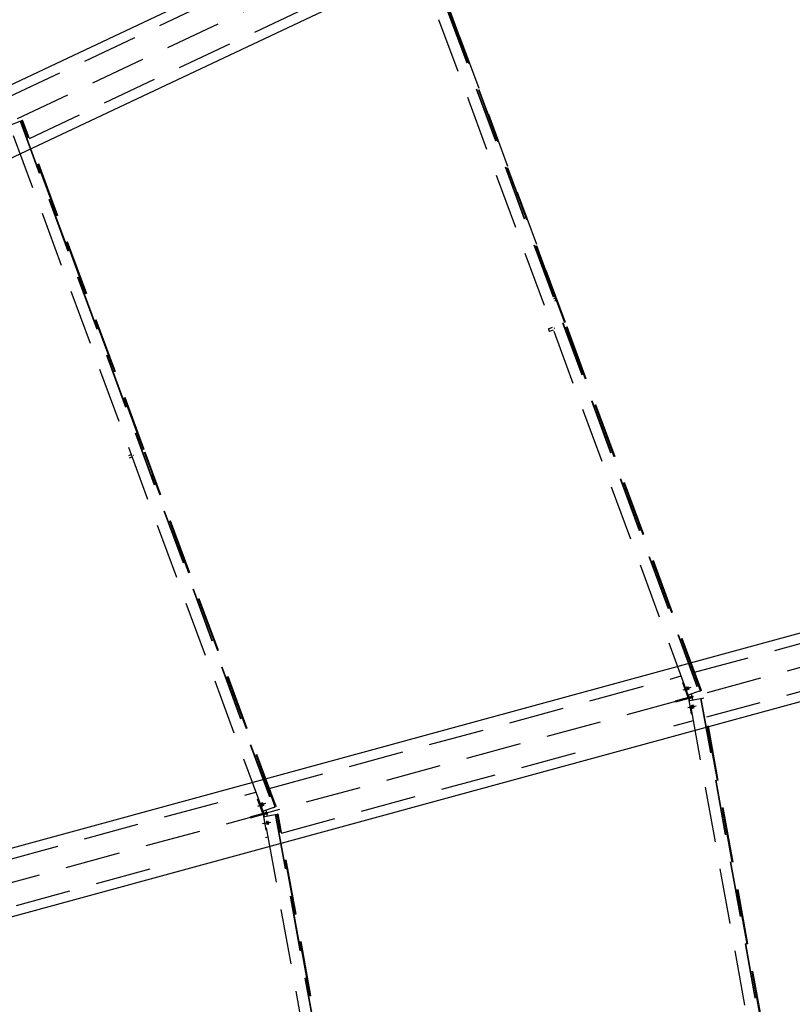
# Model space of a CAD drawing. Units: millimetres. Extents: x 145566 to 250691, y 568 to 74818.
# Drawn here: x 179576 to 183063, y 35802 to 40246 of the extents above; entities that cross this region are included whole.
import ezdxf

# ---------------------------------------------------------------- set-up
doc = ezdxf.new("R2010")
doc.units = ezdxf.units.MM
doc.header["$LTSCALE"] = 0.1
for name, pattern in [('CENTER2', [1.125, 0.75, -0.125, 0.125, -0.125]), ('DASHED', [0.75, 0.5, -0.25]), ('XKITLINE00', [0])]:
    doc.linetypes.add(name, pattern=pattern)
doc.layers.add('LCE2', color=1, linetype='CENTER2')
doc.layers.add('LCO4', color=2, linetype='Continuous')
doc.styles.get("Standard").update_dxf_attribs({"font": 'arial.ttf'})
doc.styles.add('XTEEL', font='ROMANS.SHX', dxfattribs={"width": 0.85})
doc.dimstyles.get("Standard").update_dxf_attribs({"dimtxt": 0.18, "dimasz": 0.18, "dimexe": 0.18, "dimexo": 0.0625, "dimgap": 0.09, "dimtad": 0, "dimtih": 1, "dimtoh": 1, "dimdec": 4, "dimzin": 0, "dimdsep": 46, "dimtxsty": 'Standard', "dimcen": 0.09, "dimadec": 0, "dimazin": 0, "dimtfac": 1, "dimtdec": 4, "dimtofl": 0, "dimtmove": 0, "dimatfit": 3, "dimfxl": 1, "dimtolj": 1, "dimtzin": 0, "dimarcsym": 0})

# ---------------------------------------------------------------- blocks, each defined once
blk = doc.blocks.new('_OBLIQUE')
at = {"color": 0, "linetype": 'ByBlock'}
blk.add_line((-0.5, -0.5), (0.5, 0.5), dxfattribs=at)
blk = doc.blocks.new('*D2')
at = {"color": 1, "linetype": 'XKITLINE00', "lineweight": -2, "transparency": 16777216}
blk.add_arc((162252, 31607.7), 40666.7, 58.42352, 63.36997, dxfattribs=at)
at = {"layer": 'Defpoints', "color": 0, "linetype": 'XKITLINE00', "transparency": 16777216}
for p in [(182448.6, 71886.5), (185883.6, 70055.6), (182540.9, 66851.8), (162268.1, 31639.8), (162270.2, 31637.3)]:
    blk.add_point(p, dxfattribs=at)
at = {"color": 1, "linetype": 'XKITLINE00', "lineweight": -2, "transparency": 16777216, "xscale": 176.875, "yscale": 176.875, "zscale": 176.875}
for p, rotation in [((180479.9, 67960.5), 153.3699742163585), ((183546.6, 66253.4), 328.4235184612702)]:
    blk.add_blockref('_OBLIQUE', p, dxfattribs=dict(at, rotation=rotation))
at = {"color": 4, "linetype": 'XKITLINE00', "transparency": 16777216, "insert": (182168.5, 67385.8), "char_height": 312.5, "attachment_point": 5, "rotation": 330.8967, "style": 'XTEEL'}
blk.add_mtext('\\A1;5%%d', dxfattribs=at)
blk = doc.blocks.new('*D3')
at = {"color": 1, "linetype": 'XKITLINE00', "lineweight": -2, "transparency": 16777216}
blk.add_arc((162252.1, 31607.7), 41803.6, 58.42352, 63.36997, dxfattribs=at)
at = {"layer": 'Defpoints', "color": 0, "linetype": 'XKITLINE00', "transparency": 16777216}
for p in [(182448.7, 71886.5), (185883.7, 70055.6), (183108.2, 67837), (162268.2, 31639.8), (162270.3, 31637.3)]:
    blk.add_point(p, dxfattribs=at)
at = {"color": 1, "linetype": 'XKITLINE00', "lineweight": -2, "transparency": 16777216, "xscale": 176.875, "yscale": 176.875, "zscale": 176.875}
for p, rotation in [((180989.6, 68976.7), 153.3699742163585), ((184142, 67221.9), 328.4235184612704)]:
    blk.add_blockref('_OBLIQUE', p, dxfattribs=dict(at, rotation=rotation))
at = {"color": 4, "linetype": 'XKITLINE00', "transparency": 16777216, "insert": (182721.5, 68379.1), "char_height": 312.5, "attachment_point": 5, "rotation": 330.8967, "style": 'XTEEL'}
blk.add_mtext('\\A1;3372', dxfattribs=at)
blk = doc.blocks.new('*D15')
at = {"color": 1, "linetype": 'XKITLINE00', "lineweight": -2, "transparency": 16777216}
blk.add_arc((162291, 31676.2), 40583.2, 54.31683, 58.4244, dxfattribs=at)
at = {"layer": 'Defpoints', "color": 0, "linetype": 'XKITLINE00', "transparency": 16777216}
for p in [(185880.7, 70057.3), (186947, 66010), (185168.8, 65196.3), (169436.8, 43302.6), (162265.8, 31641.1)]:
    blk.add_point(p, dxfattribs=at)
at = {"color": 1, "linetype": 'XKITLINE00', "lineweight": -2, "transparency": 16777216, "xscale": 176.875, "yscale": 176.875, "zscale": 176.875}
for p, rotation in [((183541.2, 66251), 148.4244010288004), ((185963.2, 64640.1), 324.3168318031206)]:
    blk.add_blockref('_OBLIQUE', p, dxfattribs=dict(at, rotation=rotation))
at = {"color": 4, "linetype": 'XKITLINE00', "transparency": 16777216, "insert": (184922.4, 65701.4), "char_height": 312.5, "attachment_point": 5, "rotation": 326.3706, "style": 'XTEEL'}
blk.add_mtext('\\A1;4%%D', dxfattribs=at)

msp = doc.modelspace()

# ---------------------------------------------------------------- linework, layer by layer
at = {"layer": 'LCE2', "linetype": 'DASHED', "ltscale": 5000}
for p, q in [((162271, 31638.7), (211342.7, 54795.7)), ((215117.5, 46059.1), (162271, 31638.7)), ((179530.6, 39899.1), (181273.5, 40721.6)), ((181377.2, 40636.8), (182640.8, 37213.9)), ((181378.8, 40637.4), (182642.4, 37214.5)), ((181994.5, 38990.6), (181385.5, 40640)), ((181996.5, 38990.7), (181387.4, 40640.7)), ((182039.5, 38879.3), (181389, 40641.3)), ((182594, 37197.1), (181330.7, 40619.2)), ((179619.8, 39710.1), (180874.7, 40302.3)), ((179531.2, 39770), (179577.7, 39787.6)), ((179577.7, 39787.6), (179579.3, 39788.2)), ((179577.7, 39787.6), (180721.2, 36690.1)), ((179579.3, 39788.2), (179586.1, 39790.8)), ((179579.3, 39788.2), (180722.8, 36690.7)), ((179586.1, 39790.8), (179587.9, 39791.5)), ((180134.9, 38304.1), (179586.1, 39790.8)), ((179587.9, 39791.5), (179589.5, 39792.1)), ((180136.8, 38304.8), (179587.9, 39791.5)), ((180138.4, 38305.4), (179589.5, 39792.1)), ((180674.4, 36673.3), (179531.2, 39770)), ((181987.7, 38988.1), (181996.1, 38991.2)), ((181992, 38976.4), (182000.6, 38979.6)), ((181994.1, 38983.8), (181992.3, 38983.2)), ((181996.5, 38988.9), (181996.1, 38991.2)), ((181996.1, 38991.2), (181997, 38990.1)), ((181998, 38984.6), (181996.5, 38988.9)), ((181997, 38990.1), (181998.7, 38986.2)), ((181999.6, 38980.7), (181998, 38984.6)), ((181998.7, 38986.2), (182000.2, 38981.9)), ((182036, 38878), (181998.8, 38978.9)), ((182000.6, 38979.6), (181999.6, 38980.7)), ((182000.2, 38981.9), (182000.6, 38979.6)), ((182037.9, 38878.7), (182000.5, 38980)), ((181963, 38851.1), (181981, 38857.7)), ((181963, 38851.1), (181963.4, 38848.8)), ((181963.4, 38848.8), (181964.9, 38844.4)), ((181964.9, 38844.4), (181966.5, 38840.6)), ((181967.5, 38839.4), (181985.3, 38846)), ((181989, 38854), (181990.9, 38854.7)), ((182649.2, 37216.9), (182040.3, 38866.3)), ((182651.1, 37217.6), (182042.2, 38867)), ((182652.7, 37218.2), (182043.8, 38867.6)), ((181966.5, 38840.6), (181967.5, 38839.4)), ((180068.1, 38279.4), (180079.9, 38283.8)), ((180072.4, 38267.8), (180084.2, 38272.1)), ((180087.9, 38280.1), (180089.8, 38280.8)), ((180176.5, 38191.5), (180139.2, 38292.4)), ((180731.5, 36693.8), (180141.1, 38293.1)), ((180733.1, 36694.4), (180142.7, 38293.7)), ((180169.7, 38189), (180176.9, 38191.7)), ((180174, 38177.4), (180181.3, 38180.1)), ((180176.2, 38184.8), (180174.3, 38184.1)), ((180177.3, 38189.4), (180176.9, 38191.7)), ((180176.9, 38191.7), (180177.8, 38190.5)), ((180178.7, 38185.1), (180177.3, 38189.4)), ((180177.8, 38190.5), (180179.5, 38186.7)), ((180180.4, 38181.2), (180178.7, 38185.1)), ((180179.5, 38186.7), (180180.9, 38182.3)), ((180181.3, 38180.1), (180180.4, 38181.2)), ((180729.6, 36693.1), (180180.8, 38179.9)), ((180180.9, 38182.3), (180181.3, 38180.1)), ((182622.4, 37300.2), (183618.2, 37572)), ((182677.4, 37098.6), (183673.2, 37370.3)), ((180702.8, 36776.4), (182562, 37283.8)), ((182569.4, 37252.2), (182573.2, 37253.6)), ((182593.1, 37186.4), (182569.4, 37252.2)), ((182571, 37220.6), (182600.7, 37231.3)), ((182576.5, 37222.2), (182606.2, 37232.9)), ((182586.4, 37233.6), (182586.3, 37233.3)), ((182586.3, 37233.3), (182586.3, 37232.9)), ((182586.3, 37232.9), (182586.4, 37232.6)), ((182586.6, 37233.5), (182586.4, 37233.6)), ((182586.4, 37232.6), (182586.5, 37232.2)), ((182586.5, 37232.2), (182586.6, 37231.8)), ((182586.9, 37233.2), (182586.6, 37233.5)), ((182586.6, 37231.8), (182586.6, 37231.5)), ((182586.6, 37231.5), (182586.7, 37231.1)), ((182586.7, 37231.1), (182586.8, 37230.7)), ((182586.8, 37230.7), (182586.9, 37230.4)), ((182587.1, 37232.8), (182586.9, 37233.2)), ((182586.9, 37230.4), (182587, 37230)), ((182587, 37230), (182587.2, 37229.7)), ((182587.3, 37232.5), (182587.1, 37232.8)), ((182587.2, 37229.7), (182587.3, 37229.3)), ((182587.4, 37232.1), (182587.3, 37232.5)), ((182587.3, 37229.3), (182587.4, 37228.9)), ((182587.6, 37231.8), (182587.4, 37232.1)), ((182587.4, 37228.9), (182587.5, 37228.5)), ((182587.5, 37228.5), (182587.7, 37228.1)), ((182587.8, 37231.4), (182587.6, 37231.8)), ((182587.7, 37228.1), (182587.8, 37227.7)), ((182587.9, 37231), (182587.8, 37231.4)), ((182587.8, 37227.7), (182587.9, 37227.3)), ((182588.1, 37230.6), (182587.9, 37231)), ((182587.9, 37227.3), (182588.1, 37226.9)), ((182588.3, 37230.3), (182588.1, 37230.6)), ((182588.1, 37226.9), (182588.2, 37226.5)), ((182588.2, 37226.5), (182588.4, 37226.1)), ((182588.4, 37229.9), (182588.3, 37230.3)), ((182588.6, 37229.6), (182588.4, 37229.9)), ((182588.4, 37226.1), (182588.5, 37225.7)), ((182588.5, 37225.7), (182588.7, 37225.3)), ((182588.7, 37229.2), (182588.6, 37229.6)), ((182588.9, 37228.8), (182588.7, 37229.2)), ((182588.7, 37225.3), (182588.8, 37224.9)), ((182588.8, 37224.9), (182589, 37224.5)), ((182589, 37228.4), (182588.9, 37228.8)), ((182589.2, 37228), (182589, 37228.4)), ((182589, 37224.5), (182589.1, 37224.2)), ((182589.1, 37224.2), (182589.3, 37223.8)), ((182589.3, 37227.6), (182589.2, 37228)), ((182589.5, 37227.2), (182589.3, 37227.6)), ((182589.3, 37223.8), (182589.4, 37223.5)), ((182589.4, 37223.5), (182589.6, 37223.1)), ((182589.6, 37226.8), (182589.5, 37227.2)), ((182589.7, 37226.4), (182589.6, 37226.8)), ((182589.6, 37223.1), (182589.8, 37222.7)), ((182589.9, 37226), (182589.7, 37226.4)), ((182589.8, 37222.7), (182589.9, 37222.3)), ((182590, 37225.6), (182589.9, 37226)), ((182589.9, 37222.3), (182590.1, 37222)), ((182590.1, 37225.2), (182590, 37225.6)), ((182590.3, 37224.8), (182590.1, 37225.2)), ((182590.1, 37222), (182590.3, 37221.6)), ((182590.4, 37224.5), (182590.3, 37224.8)), ((182590.3, 37221.6), (182590.5, 37221.3)), ((182590.5, 37224.1), (182590.4, 37224.5)), ((182590.6, 37223.7), (182590.5, 37224.1)), ((182590.5, 37221.3), (182590.7, 37220.9)), ((182590.7, 37223.4), (182590.6, 37223.7)), ((182590.8, 37223), (182590.7, 37223.4)), ((182590.7, 37220.9), (182590.9, 37220.6)), ((182590.9, 37222.6), (182590.8, 37223)), ((182591, 37222.3), (182590.9, 37222.6)), ((182590.9, 37220.6), (182591.1, 37220.5)), ((182591.1, 37221.9), (182591, 37222.3)), ((182591.1, 37221.5), (182591.1, 37221.9)), ((182591.2, 37221.2), (182591.1, 37221.5)), ((182591.1, 37220.5), (182591.2, 37220.8)), ((182591.2, 37220.8), (182591.2, 37221.2)), ((182592, 37235.2), (182591.9, 37234.8)), ((182591.9, 37234.8), (182591.9, 37234.5)), ((182591.9, 37234.5), (182591.9, 37234.1)), ((182591.9, 37234.1), (182592, 37233.7)), ((182592.2, 37235), (182592, 37235.2)), ((182592, 37233.7), (182592.1, 37233.3)), ((182592.1, 37233.3), (182592.2, 37233)), ((182592.4, 37234.7), (182592.2, 37235)), ((182592.2, 37233), (182592.3, 37232.6)), ((182592.3, 37232.6), (182592.4, 37232.2)), ((182592.6, 37234.3), (182592.4, 37234.7)), ((182592.4, 37232.2), (182592.5, 37231.9)), ((182592.5, 37231.9), (182592.6, 37231.5)), ((182592.8, 37234), (182592.6, 37234.3)), ((182592.6, 37231.5), (182592.7, 37231.2)), ((182592.7, 37231.2), (182592.8, 37230.8)), ((182593, 37233.7), (182592.8, 37234)), ((182592.8, 37230.8), (182593, 37230.4)), ((182593.2, 37233.3), (182593, 37233.7)), ((182593, 37230.4), (182593.1, 37230)), ((182593.1, 37230), (182593.2, 37229.6)), ((182593.3, 37232.9), (182593.2, 37233.3)), ((182593.2, 37229.6), (182593.3, 37229.2)), ((182593.5, 37232.6), (182593.3, 37232.9)), ((182593.3, 37229.2), (182593.5, 37228.8)), ((182593.7, 37232.2), (182593.5, 37232.6)), ((182593.5, 37228.8), (182593.6, 37228.4)), ((182593.6, 37228.4), (182593.8, 37228)), ((182593.8, 37231.8), (182593.7, 37232.2)), ((182594, 37231.5), (182593.8, 37231.8)), ((182593.8, 37228), (182593.9, 37227.6)), ((182593.9, 37227.6), (182594.1, 37227.2)), ((182594.1, 37231.1), (182594, 37231.5)), ((182642.4, 37214.5), (182594, 37197.1)), ((182594.3, 37230.7), (182594.1, 37231.1)), ((182594.1, 37227.2), (182594.2, 37226.8)), ((182594.2, 37226.8), (182594.4, 37226.4)), ((182594.4, 37230.3), (182594.3, 37230.7)), ((182594.6, 37229.9), (182594.4, 37230.3)), ((182594.4, 37226.4), (182594.5, 37226)), ((182594.5, 37226), (182594.7, 37225.7)), ((182594.7, 37229.5), (182594.6, 37229.9)), ((182594.9, 37229.1), (182594.7, 37229.5)), ((182594.7, 37225.7), (182594.8, 37225.3)), ((182594.8, 37225.3), (182595, 37225)), ((182595, 37228.7), (182594.9, 37229.1)), ((182595.2, 37228.3), (182595, 37228.7)), ((182595, 37225), (182595.1, 37224.6)), ((182595.1, 37224.6), (182595.3, 37224.2)), ((182595.3, 37227.9), (182595.2, 37228.3)), ((182595.4, 37227.5), (182595.3, 37227.9)), ((182595.3, 37224.2), (182595.5, 37223.9)), ((182595.6, 37227.1), (182595.4, 37227.5)), ((182595.5, 37223.9), (182595.7, 37223.5)), ((182595.7, 37226.7), (182595.6, 37227.1)), ((182595.8, 37226.3), (182595.7, 37226.7)), ((182595.7, 37223.5), (182595.8, 37223.1)), ((182595.9, 37226), (182595.8, 37226.3)), ((182595.8, 37223.1), (182596, 37222.8)), ((182596, 37225.6), (182595.9, 37226)), ((182596.2, 37225.2), (182596, 37225.6)), ((182596, 37222.8), (182596.2, 37222.4)), ((182596.2, 37224.9), (182596.2, 37225.2)), ((182596.4, 37224.5), (182596.2, 37224.9)), ((182596.2, 37222.4), (182596.5, 37222.1)), ((182596.5, 37224.1), (182596.4, 37224.5)), ((182596.5, 37223.8), (182596.5, 37224.1)), ((182596.6, 37223.4), (182596.5, 37223.8)), ((182596.5, 37222.1), (182596.7, 37222)), ((182596.7, 37223), (182596.6, 37223.4)), ((182596.8, 37222.7), (182596.7, 37223)), ((182596.7, 37222), (182596.8, 37222.3)), ((182596.8, 37222.3), (182596.8, 37222.7)), ((182606.8, 37201.7), (182610.4, 37191.5)), ((182642.4, 37214.5), (182649.2, 37216.9)), ((182652.7, 37218.2), (182649.2, 37216.9)), ((182572.1, 37180.6), (182534.1, 37170.3)), ((182535.4, 37165.7), (182534.1, 37170.3)), ((182573.4, 37176.1), (182535.4, 37165.7)), ((182600.9, 37188.5), (182572.1, 37180.6)), ((182573.4, 37176.1), (182572.1, 37180.6)), ((182602.2, 37183.9), (182573.4, 37176.1)), ((182593.1, 37186.4), (182597.5, 37188)), ((182597.5, 37188), (182594.2, 37197.1)), ((182599, 37182.7), (182594.3, 37181.8)), ((182594.3, 37181.8), (182607.4, 37113)), ((182610.4, 37191.5), (182597.5, 37188)), ((182611.9, 37186.2), (182599, 37182.7)), ((182600.8, 37173.1), (182599, 37182.7)), ((182600.6, 37173), (182649.4, 37182.3)), ((183250.5, 33583.5), (182600.6, 37173)), ((182600.9, 37188.5), (182613.8, 37192)), ((182602.2, 37183.9), (182600.9, 37188.5)), ((182602.2, 37183.9), (182615.1, 37187.4)), ((182605.9, 37190.2), (182606, 37189.9)), ((182606, 37189.9), (182610.4, 37191.5)), ((182607.2, 37185.3), (182611.9, 37186.2)), ((182607.3, 37184.9), (182607.2, 37185.3)), ((182613.9, 37175.5), (182611.9, 37186.2)), ((182615.1, 37187.4), (182613.8, 37192)), ((182615.5, 37152.9), (182615.4, 37152.6)), ((182615.7, 37152.7), (182615.5, 37152.9)), ((182649.4, 37182.3), (182651.1, 37182.6)), ((182649.4, 37182.3), (183299.5, 33591.9)), ((182651.1, 37182.6), (182658.2, 37183.9)), ((182651.1, 37182.6), (183301.2, 33592.2)), ((182658.2, 37183.9), (182660.2, 37184.3)), ((182992.8, 35335.8), (182658.2, 37183.9)), ((182660.2, 37184.3), (182661.8, 37184.6)), ((182994.8, 35336.1), (182660.2, 37184.3)), ((182996.5, 35336.4), (182661.8, 37184.6)), ((182592.4, 37140.9), (182623.5, 37146.8)), ((182598, 37142.5), (182629, 37148.3)), ((182607.4, 37113), (182611.3, 37113.7)), ((182610, 37151.4), (182609.8, 37151.1)), ((182609.8, 37151.1), (182609.8, 37150.7)), ((182609.8, 37150.7), (182609.8, 37150.3)), ((182609.8, 37150.3), (182609.8, 37150)), ((182609.8, 37150), (182609.8, 37149.6)), ((182609.8, 37149.6), (182609.9, 37149.3)), ((182609.9, 37149.3), (182609.9, 37148.9)), ((182609.9, 37148.9), (182609.9, 37148.5)), ((182609.9, 37148.5), (182610, 37148.2)), ((182610.2, 37151.2), (182610, 37151.4)), ((182610, 37148.2), (182610, 37147.8)), ((182610, 37147.8), (182610.1, 37147.4)), ((182610.1, 37147.4), (182610.1, 37147)), ((182610.1, 37147), (182610.2, 37146.6)), ((182610.3, 37150.9), (182610.2, 37151.2)), ((182610.2, 37146.6), (182610.3, 37146.2)), ((182610.5, 37150.5), (182610.3, 37150.9)), ((182610.3, 37146.2), (182610.3, 37145.8)), ((182610.3, 37145.8), (182610.4, 37145.4)), ((182610.4, 37145.4), (182610.5, 37145.1)), ((182610.6, 37150.2), (182610.5, 37150.5)), ((182610.5, 37145.1), (182610.5, 37144.7)), ((182610.5, 37144.7), (182610.6, 37144.4)), ((182610.7, 37149.8), (182610.6, 37150.2)), ((182610.6, 37144.4), (182610.6, 37144)), ((182610.6, 37144), (182610.7, 37143.7)), ((182610.8, 37149.5), (182610.7, 37149.8)), ((182610.7, 37143.7), (182610.8, 37143.4)), ((182610.9, 37149.1), (182610.8, 37149.5)), ((182610.8, 37143.4), (182610.9, 37143)), ((182611.1, 37148.7), (182610.9, 37149.1)), ((182610.9, 37143), (182611, 37142.6)), ((182611, 37142.6), (182611, 37142.1)), ((182611, 37142.1), (182611.1, 37141.8)), ((182611.1, 37148.4), (182611.1, 37148.7)), ((182611.2, 37148), (182611.1, 37148.4)), ((182611.1, 37141.8), (182611.2, 37141.4)), ((182611.3, 37147.6), (182611.2, 37148)), ((182611.2, 37141.4), (182611.3, 37141)), ((182611.4, 37147.3), (182611.3, 37147.6)), ((182611.3, 37141), (182611.4, 37140.7)), ((182611.5, 37146.9), (182611.4, 37147.3)), ((182611.4, 37140.7), (182611.5, 37140.3)), ((182611.6, 37146.5), (182611.5, 37146.9)), ((182611.5, 37140.3), (182611.6, 37139.9)), ((182611.7, 37146.1), (182611.6, 37146.5)), ((182611.6, 37139.9), (182611.7, 37139.6)), ((182611.8, 37145.6), (182611.7, 37146.1)), ((182611.7, 37139.6), (182611.8, 37139.2)), ((182611.8, 37145.3), (182611.8, 37145.6)), ((182611.9, 37145), (182611.8, 37145.3)), ((182611.8, 37139.2), (182611.9, 37138.9)), ((182612, 37144.6), (182611.9, 37145)), ((182611.9, 37138.9), (182612.1, 37138.5)), ((182612, 37144.3), (182612, 37144.6)), ((182612.1, 37144), (182612, 37144.3)), ((182612.2, 37143.6), (182612.1, 37144)), ((182612.1, 37138.5), (182612.2, 37138.1)), ((182612.2, 37143.2), (182612.2, 37143.6)), ((182612.3, 37142.8), (182612.2, 37143.2)), ((182612.2, 37138.1), (182612.4, 37137.8)), ((182612.4, 37142.4), (182612.3, 37142.8)), ((182612.4, 37142), (182612.4, 37142.4)), ((182612.5, 37141.6), (182612.4, 37142)), ((182612.4, 37137.8), (182612.6, 37137.6)), ((182612.5, 37141.2), (182612.5, 37141.6)), ((182612.6, 37140.9), (182612.5, 37141.2)), ((182612.6, 37140.5), (182612.6, 37140.9)), ((182612.7, 37140.1), (182612.6, 37140.5)), ((182612.6, 37137.6), (182612.7, 37138)), ((182612.7, 37139.7), (182612.7, 37140.1)), ((182612.7, 37139.4), (182612.7, 37139.7)), ((182612.7, 37139), (182612.7, 37139.4)), ((182612.7, 37138.7), (182612.7, 37139)), ((182612.7, 37138.3), (182612.7, 37138.7)), ((182612.7, 37138), (182612.7, 37138.3)), ((182615.4, 37152.6), (182615.4, 37152.2)), ((182615.4, 37152.2), (182615.4, 37151.9)), ((182615.4, 37151.9), (182615.4, 37151.5)), ((182615.4, 37151.5), (182615.4, 37151.1)), ((182615.4, 37151.1), (182615.4, 37150.8)), ((182615.4, 37150.8), (182615.5, 37150.4)), ((182615.5, 37150.4), (182615.5, 37150)), ((182615.5, 37150), (182615.5, 37149.7)), ((182615.5, 37149.7), (182615.6, 37149.3)), ((182615.6, 37149.3), (182615.6, 37148.9)), ((182615.6, 37148.9), (182615.7, 37148.5)), ((182615.9, 37152.4), (182615.7, 37152.7)), ((182615.7, 37148.5), (182615.7, 37148.1)), ((182615.7, 37148.1), (182615.8, 37147.7)), ((182615.8, 37147.7), (182615.9, 37147.3)), ((182616, 37152), (182615.9, 37152.4)), ((182615.9, 37147.3), (182615.9, 37146.9)), ((182615.9, 37146.9), (182616, 37146.6)), ((182616.2, 37151.7), (182616, 37152)), ((182616, 37146.6), (182616.1, 37146.2)), ((182616.1, 37146.2), (182616.1, 37145.9)), ((182616.1, 37145.9), (182616.2, 37145.6)), ((182616.3, 37151.3), (182616.2, 37151.7)), ((182616.2, 37145.6), (182616.3, 37145.2)), ((182616.4, 37151), (182616.3, 37151.3)), ((182616.3, 37145.2), (182616.3, 37144.9)), ((182616.3, 37144.9), (182616.4, 37144.5)), ((182616.5, 37150.6), (182616.4, 37151)), ((182616.4, 37144.5), (182616.5, 37144.1)), ((182616.6, 37150.2), (182616.5, 37150.6)), ((182616.5, 37144.1), (182616.6, 37143.7)), ((182616.7, 37149.9), (182616.6, 37150.2)), ((182616.6, 37143.7), (182616.7, 37143.3)), ((182616.8, 37149.5), (182616.7, 37149.9)), ((182616.7, 37143.3), (182616.8, 37142.9)), ((182616.9, 37149.2), (182616.8, 37149.5)), ((182616.8, 37142.9), (182616.9, 37142.5)), ((182617, 37148.8), (182616.9, 37149.2)), ((182616.9, 37142.5), (182617, 37142.2)), ((182617.1, 37148.4), (182617, 37148.8)), ((182617, 37142.2), (182617, 37141.8)), ((182617, 37141.8), (182617.2, 37141.4)), ((182617.1, 37148), (182617.1, 37148.4)), ((182617.2, 37147.6), (182617.1, 37148)), ((182617.3, 37147.2), (182617.2, 37147.6)), ((182617.2, 37141.4), (182617.3, 37141.1)), ((182617.4, 37146.8), (182617.3, 37147.2)), ((182617.3, 37141.1), (182617.4, 37140.7)), ((182617.5, 37146.5), (182617.4, 37146.8)), ((182617.4, 37140.7), (182617.5, 37140.4)), ((182617.5, 37146.2), (182617.5, 37146.5)), ((182617.6, 37145.8), (182617.5, 37146.2)), ((182617.5, 37140.4), (182617.6, 37140)), ((182617.6, 37145.5), (182617.6, 37145.8)), ((182617.7, 37145.1), (182617.6, 37145.5)), ((182617.6, 37140), (182617.8, 37139.7)), ((182617.8, 37144.7), (182617.7, 37145.1)), ((182617.8, 37144.3), (182617.8, 37144.7)), ((182617.9, 37143.9), (182617.8, 37144.3)), ((182617.8, 37139.7), (182617.9, 37139.3)), ((182618, 37143.5), (182617.9, 37143.9)), ((182617.9, 37139.3), (182618.1, 37139.1)), ((182618, 37143.1), (182618, 37143.5)), ((182618.1, 37142.7), (182618, 37143.1)), ((182618.1, 37142.4), (182618.1, 37142.7)), ((182618.2, 37142), (182618.1, 37142.4)), ((182618.1, 37139.1), (182618.3, 37139.5)), ((182618.2, 37141.6), (182618.2, 37142)), ((182618.2, 37141.3), (182618.2, 37141.6)), ((182618.3, 37140.9), (182618.2, 37141.3)), ((182618.3, 37140.5), (182618.3, 37140.9)), ((182618.3, 37140.2), (182618.3, 37140.5)), ((182618.3, 37139.8), (182618.3, 37140.2)), ((182618.3, 37139.5), (182618.3, 37139.8)), ((182528.8, 37058), (182617, 37082.1)), ((180757.8, 36574.8), (182096.5, 36940.1)), ((178783.2, 36252.6), (180642.4, 36760)), ((180649.9, 36728.4), (180653.6, 36729.8)), ((180673.5, 36662.6), (180649.9, 36728.4)), ((180656.9, 36698.4), (180686.6, 36709.1)), ((180666.8, 36709.8), (180666.7, 36709.5)), ((180666.7, 36709.5), (180666.7, 36709.1)), ((180666.7, 36709.1), (180666.8, 36708.8)), ((180667, 36709.7), (180666.8, 36709.8)), ((180666.8, 36708.8), (180666.9, 36708.4)), ((180667.3, 36709.4), (180667, 36709.7)), ((180667.5, 36709), (180667.3, 36709.4)), ((180667.7, 36708.7), (180667.5, 36709)), ((180667.8, 36708.3), (180667.7, 36708.7)), ((180672.4, 36711.4), (180672.3, 36711)), ((180672.3, 36711), (180672.3, 36710.7)), ((180672.3, 36710.7), (180672.4, 36710.3)), ((180672.6, 36711.2), (180672.4, 36711.4)), ((180672.4, 36710.3), (180672.4, 36709.9)), ((180672.4, 36709.9), (180672.5, 36709.5)), ((180672.5, 36709.5), (180672.6, 36709.2)), ((180672.8, 36710.9), (180672.6, 36711.2)), ((180672.6, 36709.2), (180672.7, 36708.8)), ((180672.7, 36708.8), (180672.8, 36708.4)), ((180673, 36710.5), (180672.8, 36710.9)), ((180672.8, 36708.4), (180672.9, 36708.1)), ((180673.2, 36710.2), (180673, 36710.5)), ((180673.4, 36709.9), (180673.2, 36710.2)), ((180673.6, 36709.5), (180673.4, 36709.9)), ((180673.7, 36709.1), (180673.6, 36709.5)), ((180673.9, 36708.8), (180673.7, 36709.1)), ((180674.1, 36708.4), (180673.9, 36708.8)), ((180651.4, 36696.8), (180681.1, 36707.5)), ((180681.3, 36664.7), (180652.6, 36656.8)), ((180666.9, 36708.4), (180667, 36708)), ((180667, 36708), (180667, 36707.7)), ((180667, 36707.7), (180667.1, 36707.3)), ((180667.1, 36707.3), (180667.3, 36706.9)), ((180667.3, 36706.9), (180667.4, 36706.6)), ((180667.4, 36706.6), (180667.5, 36706.2)), ((180667.5, 36706.2), (180667.6, 36705.9)), ((180667.6, 36705.9), (180667.7, 36705.5)), ((180667.7, 36705.5), (180667.8, 36705.1)), ((180668, 36708), (180667.8, 36708.3)), ((180667.8, 36705.1), (180667.9, 36704.7)), ((180667.9, 36704.7), (180668.1, 36704.3)), ((180668.2, 36707.6), (180668, 36708)), ((180668.1, 36704.3), (180668.2, 36703.9)), ((180668.4, 36707.2), (180668.2, 36707.6)), ((180668.2, 36703.9), (180668.3, 36703.5)), ((180668.3, 36703.5), (180668.5, 36703.1)), ((180668.5, 36706.8), (180668.4, 36707.2)), ((180668.7, 36706.5), (180668.5, 36706.8)), ((180668.5, 36703.1), (180668.6, 36702.7)), ((180668.6, 36702.7), (180668.8, 36702.3)), ((180668.8, 36706.1), (180668.7, 36706.5)), ((180669, 36705.8), (180668.8, 36706.1)), ((180668.8, 36702.3), (180668.9, 36701.9)), ((180668.9, 36701.9), (180669.1, 36701.5)), ((180669.1, 36705.4), (180669, 36705.8)), ((180669.3, 36705), (180669.1, 36705.4)), ((180669.1, 36701.5), (180669.2, 36701.1)), ((180669.2, 36701.1), (180669.4, 36700.7)), ((180669.4, 36704.6), (180669.3, 36705)), ((180669.6, 36704.2), (180669.4, 36704.6)), ((180669.4, 36700.7), (180669.5, 36700.4)), ((180669.5, 36700.4), (180669.7, 36700)), ((180669.7, 36703.8), (180669.6, 36704.2)), ((180669.9, 36703.4), (180669.7, 36703.8)), ((180669.7, 36700), (180669.8, 36699.7)), ((180669.8, 36699.7), (180670, 36699.3)), ((180670, 36703), (180669.9, 36703.4)), ((180670.2, 36702.6), (180670, 36703)), ((180670, 36699.3), (180670.2, 36698.9)), ((180670.3, 36702.2), (180670.2, 36702.6)), ((180670.2, 36698.9), (180670.3, 36698.5)), ((180670.4, 36701.8), (180670.3, 36702.2)), ((180670.3, 36698.5), (180670.5, 36698.2)), ((180670.6, 36701.4), (180670.4, 36701.8)), ((180670.5, 36698.2), (180670.7, 36697.8)), ((180670.7, 36701), (180670.6, 36701.4)), ((180670.8, 36700.7), (180670.7, 36701)), ((180670.7, 36697.8), (180670.9, 36697.5)), ((180670.9, 36700.3), (180670.8, 36700.7)), ((180671, 36699.9), (180670.9, 36700.3)), ((180670.9, 36697.5), (180671.1, 36697.1)), ((180671.1, 36699.6), (180671, 36699.9)), ((180671.2, 36699.2), (180671.1, 36699.6)), ((180671.1, 36697.1), (180671.3, 36696.8)), ((180671.3, 36698.8), (180671.2, 36699.2)), ((180671.4, 36698.5), (180671.3, 36698.8)), ((180671.3, 36696.8), (180671.5, 36696.7)), ((180671.5, 36698.1), (180671.4, 36698.5)), ((180671.6, 36697.7), (180671.5, 36698.1)), ((180671.5, 36696.7), (180671.6, 36697)), ((180671.6, 36697.4), (180671.6, 36697.7)), ((180671.6, 36697), (180671.6, 36697.4)), ((180672.9, 36708.1), (180673, 36707.7)), ((180673, 36707.7), (180673.1, 36707.4)), ((180673.1, 36707.4), (180673.2, 36707)), ((180673.2, 36707), (180673.4, 36706.6)), ((180673.4, 36706.6), (180673.5, 36706.2)), ((180673.5, 36706.2), (180673.6, 36705.8)), ((180673.5, 36662.6), (180678, 36664.2)), ((180673.6, 36705.8), (180673.8, 36705.4)), ((180673.8, 36705.4), (180673.9, 36705)), ((180673.9, 36705), (180674, 36704.6)), ((180674, 36704.6), (180674.2, 36704.2)), ((180674.2, 36708), (180674.1, 36708.4)), ((180674.4, 36707.7), (180674.2, 36708)), ((180674.2, 36704.2), (180674.3, 36703.8)), ((180674.3, 36703.8), (180674.5, 36703.4)), ((180674.5, 36707.3), (180674.4, 36707.7)), ((180722.8, 36690.7), (180674.4, 36673.3)), ((180674.7, 36706.9), (180674.5, 36707.3)), ((180674.5, 36703.4), (180674.6, 36703)), ((180674.6, 36703), (180674.8, 36702.6)), ((180674.8, 36706.5), (180674.7, 36706.9)), ((180678, 36664.2), (180674.7, 36673.3)), ((180675, 36706.1), (180674.8, 36706.5)), ((180674.8, 36702.6), (180674.9, 36702.3)), ((180674.9, 36702.3), (180675.1, 36701.9)), ((180675.1, 36705.7), (180675, 36706.1)), ((180675.3, 36705.3), (180675.1, 36705.7)), ((180675.1, 36701.9), (180675.2, 36701.5)), ((180675.2, 36701.5), (180675.4, 36701.2)), ((180675.4, 36704.9), (180675.3, 36705.3)), ((180675.6, 36704.5), (180675.4, 36704.9)), ((180675.4, 36701.2), (180675.6, 36700.8)), ((180675.7, 36704.1), (180675.6, 36704.5)), ((180675.6, 36700.8), (180675.7, 36700.4)), ((180675.8, 36703.7), (180675.7, 36704.1)), ((180675.7, 36700.4), (180675.9, 36700.1)), ((180676, 36703.3), (180675.8, 36703.7)), ((180675.9, 36700.1), (180676.1, 36699.7)), ((180676.1, 36702.9), (180676, 36703.3)), ((180676.2, 36702.5), (180676.1, 36702.9)), ((180676.1, 36699.7), (180676.2, 36699.3)), ((180676.3, 36702.2), (180676.2, 36702.5)), ((180676.2, 36699.3), (180676.4, 36699)), ((180676.5, 36701.8), (180676.3, 36702.2)), ((180676.4, 36699), (180676.6, 36698.7)), ((180676.6, 36701.4), (180676.5, 36701.8)), ((180676.7, 36701.1), (180676.6, 36701.4)), ((180676.6, 36698.7), (180676.9, 36698.3)), ((180676.8, 36700.7), (180676.7, 36701.1)), ((180676.9, 36700.3), (180676.8, 36700.7)), ((180676.9, 36700), (180676.9, 36700.3)), ((180677, 36699.6), (180676.9, 36700)), ((180676.9, 36698.3), (180677.1, 36698.2)), ((180677.1, 36699.2), (180677, 36699.6)), ((180677.2, 36698.9), (180677.1, 36699.2)), ((180677.1, 36698.2), (180677.2, 36698.5)), ((180677.2, 36698.5), (180677.2, 36698.9)), ((180690.8, 36667.7), (180678, 36664.2)), ((180681.3, 36664.7), (180694.2, 36668.2)), ((180682.6, 36660.1), (180681.3, 36664.7)), ((180686.3, 36666.4), (180686.4, 36666.1)), ((180686.4, 36666.1), (180690.8, 36667.7)), ((180687.2, 36677.9), (180690.8, 36667.7)), ((180695.5, 36663.6), (180694.2, 36668.2)), ((180722.8, 36690.7), (180729.6, 36693.1)), ((180733.1, 36694.4), (180729.6, 36693.1)), ((180652.6, 36656.8), (180614.5, 36646.5)), ((180615.8, 36641.9), (180614.5, 36646.5)), ((180653.8, 36652.3), (180615.8, 36641.9)), ((180653.8, 36652.3), (180652.6, 36656.8)), ((180682.6, 36660.1), (180653.8, 36652.3)), ((180674, 36617.4), (180703.9, 36623)), ((180679.4, 36658.9), (180674.8, 36658)), ((180674.8, 36658), (180687.8, 36589.2)), ((180678.4, 36618.7), (180709.4, 36624.5)), ((180692.3, 36662.4), (180679.4, 36658.9)), ((180681.2, 36649.3), (180679.4, 36658.9)), ((180681, 36649.2), (180729.8, 36658.5)), ((181269.1, 33401), (180681, 36649.2)), ((180682.6, 36660.1), (180695.5, 36663.6)), ((180687.6, 36661.5), (180692.3, 36662.4)), ((180687.7, 36661.1), (180687.6, 36661.5)), ((180690.4, 36627.6), (180690.2, 36627.3)), ((180690.2, 36627.3), (180690.2, 36626.9)), ((180690.2, 36626.9), (180690.2, 36626.5)), ((180690.2, 36626.5), (180690.2, 36626.2)), ((180690.2, 36626.2), (180690.2, 36625.8)), ((180690.2, 36625.8), (180690.3, 36625.5)), ((180690.3, 36625.5), (180690.3, 36625.1)), ((180690.3, 36625.1), (180690.3, 36624.7)), ((180690.3, 36624.7), (180690.4, 36624.4)), ((180690.6, 36627.4), (180690.4, 36627.6)), ((180690.4, 36624.4), (180690.4, 36624)), ((180690.4, 36624), (180690.5, 36623.6)), ((180690.5, 36623.6), (180690.5, 36623.2)), ((180690.5, 36623.2), (180690.6, 36622.8)), ((180690.8, 36627.1), (180690.6, 36627.4)), ((180690.6, 36622.8), (180690.7, 36622.4)), ((180690.7, 36622.4), (180690.7, 36622)), ((180690.7, 36622), (180690.8, 36621.6)), ((180690.9, 36626.7), (180690.8, 36627.1)), ((180690.8, 36621.6), (180690.9, 36621.3)), ((180691, 36626.4), (180690.9, 36626.7)), ((180690.9, 36621.3), (180690.9, 36620.9)), ((180690.9, 36620.9), (180691, 36620.6)), ((180691.1, 36626), (180691, 36626.4)), ((180691, 36620.6), (180691.1, 36620.2)), ((180691.2, 36625.7), (180691.1, 36626)), ((180691.1, 36620.2), (180691.1, 36619.9)), ((180691.1, 36619.9), (180691.2, 36619.6)), ((180691.4, 36625.3), (180691.2, 36625.7)), ((180691.2, 36619.6), (180691.3, 36619.2)), ((180691.5, 36624.9), (180691.4, 36625.3)), ((180691.6, 36624.6), (180691.5, 36624.9)), ((180691.6, 36624.2), (180691.6, 36624.6)), ((180691.7, 36623.9), (180691.6, 36624.2)), ((180691.8, 36623.5), (180691.7, 36623.9)), ((180691.9, 36623.1), (180691.8, 36623.5)), ((180692, 36622.7), (180691.9, 36623.1)), ((180692.1, 36622.3), (180692, 36622.7)), ((180692.2, 36621.9), (180692.1, 36622.3)), ((180692.2, 36621.5), (180692.2, 36621.9)), ((180692.3, 36621.2), (180692.2, 36621.5)), ((180694.3, 36651.7), (180692.3, 36662.4)), ((180692.4, 36620.8), (180692.3, 36621.2)), ((180692.4, 36620.5), (180692.4, 36620.8)), ((180692.5, 36620.2), (180692.4, 36620.5)), ((180692.6, 36619.8), (180692.5, 36620.2)), ((180692.6, 36619.4), (180692.6, 36619.8)), ((180695.9, 36629.1), (180695.8, 36628.8)), ((180695.8, 36628.8), (180695.8, 36628.4)), ((180695.8, 36628.4), (180695.8, 36628.1)), ((180695.8, 36628.1), (180695.8, 36627.7)), ((180695.8, 36627.7), (180695.8, 36627.4)), ((180695.8, 36627.4), (180695.8, 36627)), ((180695.8, 36627), (180695.9, 36626.6)), ((180696.1, 36629), (180695.9, 36629.1)), ((180695.9, 36626.6), (180695.9, 36626.2)), ((180695.9, 36626.2), (180695.9, 36625.9)), ((180695.9, 36625.9), (180696, 36625.5)), ((180696, 36625.5), (180696, 36625.1)), ((180696, 36625.1), (180696.1, 36624.7)), ((180696.3, 36628.6), (180696.1, 36629)), ((180696.1, 36624.7), (180696.2, 36624.3)), ((180696.2, 36624.3), (180696.2, 36623.9)), ((180696.2, 36623.9), (180696.3, 36623.5)), ((180696.5, 36628.2), (180696.3, 36628.6)), ((180696.3, 36623.5), (180696.4, 36623.1)), ((180696.4, 36623.1), (180696.4, 36622.8)), ((180696.4, 36622.8), (180696.5, 36622.4)), ((180696.6, 36627.9), (180696.5, 36628.2)), ((180696.5, 36622.4), (180696.5, 36622.1)), ((180696.5, 36622.1), (180696.6, 36621.8)), ((180696.7, 36627.5), (180696.6, 36627.9)), ((180696.6, 36621.8), (180696.7, 36621.4)), ((180696.8, 36627.2), (180696.7, 36627.5)), ((180696.7, 36621.4), (180696.7, 36621.1)), ((180696.7, 36621.1), (180696.8, 36620.7)), ((180696.9, 36626.8), (180696.8, 36627.2)), ((180696.8, 36620.7), (180696.9, 36620.3)), ((180697, 36626.4), (180696.9, 36626.8)), ((180696.9, 36620.3), (180697, 36619.9)), ((180697.1, 36626.1), (180697, 36626.4)), ((180697, 36619.9), (180697.1, 36619.5)), ((180697.2, 36625.7), (180697.1, 36626.1)), ((180697.3, 36625.4), (180697.2, 36625.7)), ((180697.4, 36625), (180697.3, 36625.4)), ((180697.5, 36624.6), (180697.4, 36625)), ((180697.6, 36624.2), (180697.5, 36624.6)), ((180697.6, 36623.8), (180697.6, 36624.2)), ((180697.7, 36623.4), (180697.6, 36623.8)), ((180697.8, 36623), (180697.7, 36623.4)), ((180697.9, 36622.7), (180697.8, 36623)), ((180697.9, 36622.4), (180697.9, 36622.7)), ((180698, 36622), (180697.9, 36622.4)), ((180698, 36621.7), (180698, 36622)), ((180698.1, 36621.4), (180698, 36621.7)), ((180698.2, 36620.9), (180698.1, 36621.4)), ((180698.2, 36620.5), (180698.2, 36620.9)), ((180698.3, 36620.1), (180698.2, 36620.5)), ((180698.4, 36619.7), (180698.3, 36620.1)), ((180698.4, 36619.3), (180698.4, 36619.7)), ((180729.8, 36658.5), (180731.5, 36658.8)), ((180729.8, 36658.5), (181318.1, 33409.4)), ((180731.5, 36658.8), (180738.6, 36660.1)), ((180731.5, 36658.8), (181319.8, 33409.7)), ((180738.6, 36660.1), (180740.6, 36660.5)), ((181021, 35100.7), (180738.6, 36660.1)), ((180740.6, 36660.5), (180742.2, 36660.8)), ((181022.9, 35101.1), (180740.6, 36660.5)), ((181024.6, 35101.4), (180742.2, 36660.8)), ((180672.8, 36617.1), (180674, 36617.4)), ((180687.8, 36589.2), (180691.7, 36589.9)), ((180691.3, 36619.2), (180691.4, 36618.8)), ((180691.4, 36618.8), (180691.5, 36618.4)), ((180691.5, 36618.4), (180691.5, 36618)), ((180691.5, 36618), (180691.6, 36617.6)), ((180691.6, 36617.6), (180691.7, 36617.2)), ((180691.7, 36617.2), (180691.8, 36616.9)), ((180691.8, 36616.9), (180691.9, 36616.5)), ((180691.9, 36616.5), (180692, 36616.1)), ((180692, 36616.1), (180692.1, 36615.8)), ((180692.1, 36615.8), (180692.2, 36615.4)), ((180692.2, 36615.4), (180692.3, 36615.1)), ((180692.3, 36615.1), (180692.5, 36614.7)), ((180692.5, 36614.7), (180692.6, 36614.3)), ((180692.7, 36619), (180692.6, 36619.4)), ((180692.6, 36614.3), (180692.8, 36614)), ((180692.8, 36618.6), (180692.7, 36619)), ((180692.8, 36618.2), (180692.8, 36618.6)), ((180692.9, 36617.8), (180692.8, 36618.2)), ((180692.8, 36614), (180693, 36613.8)), ((180692.9, 36617.4), (180692.9, 36617.8)), ((180693, 36617.1), (180692.9, 36617.4)), ((180693, 36616.7), (180693, 36617.1)), ((180693.1, 36616.3), (180693, 36616.7)), ((180693, 36613.8), (180693.1, 36614.2)), ((180693.1, 36615.9), (180693.1, 36616.3)), ((180693.1, 36615.6), (180693.1, 36615.9)), ((180693.1, 36615.2), (180693.1, 36615.6)), ((180693.2, 36614.9), (180693.1, 36615.2)), ((180693.1, 36614.2), (180693.2, 36614.5)), ((180693.2, 36614.5), (180693.2, 36614.9)), ((180697.1, 36619.5), (180697.2, 36619.1)), ((180697.2, 36619.1), (180697.3, 36618.7)), ((180697.3, 36618.7), (180697.4, 36618.4)), ((180697.4, 36618.4), (180697.5, 36618)), ((180697.5, 36618), (180697.6, 36617.6)), ((180697.6, 36617.6), (180697.7, 36617.3)), ((180697.7, 36617.3), (180697.8, 36616.9)), ((180697.8, 36616.9), (180697.9, 36616.6)), ((180697.9, 36616.6), (180698, 36616.2)), ((180698, 36616.2), (180698.2, 36615.9)), ((180698.2, 36615.9), (180698.3, 36615.5)), ((180698.3, 36615.5), (180698.5, 36615.4)), ((180698.5, 36619), (180698.4, 36619.3)), ((180698.5, 36618.6), (180698.5, 36619)), ((180698.6, 36618.2), (180698.5, 36618.6)), ((180698.5, 36615.4), (180698.7, 36615.7)), ((180698.6, 36617.8), (180698.6, 36618.2)), ((180698.6, 36617.5), (180698.6, 36617.8)), ((180698.7, 36617.1), (180698.6, 36617.5)), ((180698.7, 36616.7), (180698.7, 36617.1)), ((180698.7, 36616.4), (180698.7, 36616.7)), ((180698.7, 36616), (180698.7, 36616.4)), ((180698.7, 36615.7), (180698.7, 36616)), ((180685.3, 36555), (180697.4, 36558.3)), ((178838.2, 36051), (180176.9, 36416.3))]:
    msp.add_line(p, q, dxfattribs=at)
at = {"layer": 'LCO4', "ltscale": 60000}
for p, q in [((173001.3, 36868.2), (198127.3, 48725.2)), ((173129.3, 36596.9), (198255.3, 48453.9)), ((200551.5, 42239.9), (173746.4, 34925.5)), ((200630.5, 41950.5), (173825.3, 34636.1))]:
    msp.add_line(p, q, dxfattribs=at)

# ---------------------------------------------------------------- dimensions: what is measured, and where the dimension line sits
at = {"color": 1, "linetype": 'XKITLINE00'}
for base, line1, line2, text, picture, middle in [((182540.9, 66851.8), ((185883.6, 70055.6), (162270.2, 31637.3)), ((162268.1, 31639.8), (182448.6, 71886.5)), '5%%d', '*D2', (182168.5, 67385.8)), ((183108.2, 67837), ((162268.2, 31639.8), (182448.7, 71886.5)), ((185883.7, 70055.6), (162270.3, 31637.3)), '3372', '*D3', (182721.5, 68379.1)), ((185168.8, 65196.3), ((185880.7, 70057.3), (169436.8, 43302.6)), ((186947, 66010), (162265.8, 31641.1)), '4%%D', '*D15', (184922.4, 65701.4))]:
    dim = msp.add_angular_dim_2l(base=base, line1=line1, line2=line2, text=text, dimstyle='Standard', override={"dimscale": 125, "dimtxt": 2.5, "dimasz": 1.415, "dimexe": 2, "dimexo": 0, "dimgap": 1, "dimtad": 1, "dimtih": 0, "dimtoh": 0, "dimdec": 0, "dimtxsty": 'XTEEL', "dimblk1": 'OBLIQUE', "dimblk2": 'OBLIQUE', "dimsah": 1, "dimcen": 1, "dimclrd": 1, "dimclre": 1, "dimclrt": 4, "dimadec": 2, "dimtdec": 0, "dimtix": 1, "dimtofl": 1, "dimtmove": 2, "dimfxl": 2}, dxfattribs=at)
    dim.commit()
    dim.dimension.update_dxf_attribs({"geometry": picture, "text_midpoint": middle})

doc.saveas('drawing.dxf')
